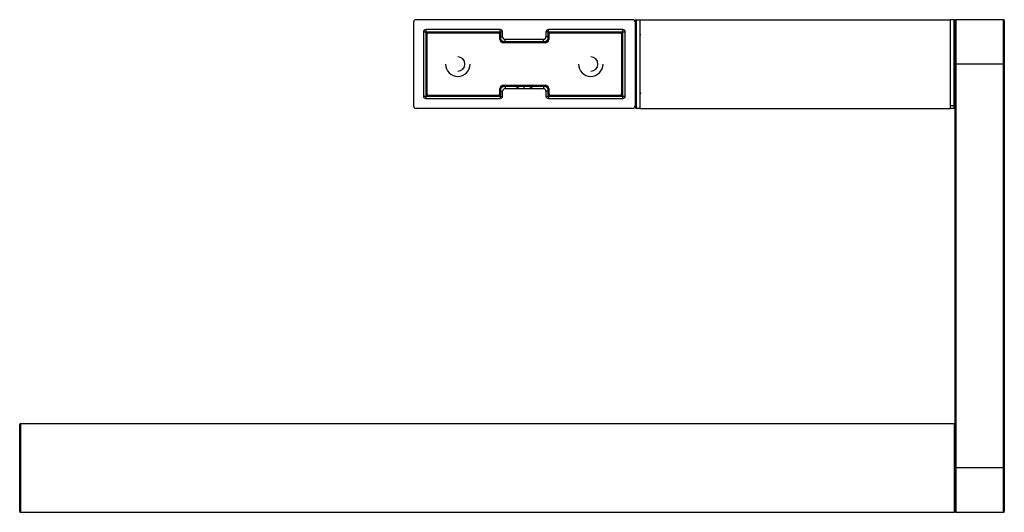
# Paper-space layout '_Back' of a CAD drawing. Units: millimetres. Extents: x -195 to 5, y -50 to 50.
import ezdxf

# ---------------------------------------------------------------- set-up
doc = ezdxf.new("R2010")
doc.units = ezdxf.units.MM

psp = doc.layouts.new('_Back')

# ---------------------------------------------------------------- linework, layer by layer
at = {"color": 7, "linetype": 'Continuous', "lineweight": 25}
for p, q in [((-70.5, 50), (-114.5, 50)), ((-69, 50), (-69, 32)), ((-69, 50), (-6, 50)), ((-115, 49.5), (-115, 32.5)), ((-97.4, 48), (-112.5, 48)), ((-112.5, 48), (-112.5, 34)), ((-97.4, 47.36), (-97.4, 48)), ((-72.5, 48), (-87.6, 48)), ((-87.6, 47.36), (-87.6, 48)), ((-72.5, 34), (-72.5, 48)), ((-70, 49.75), (-70, 32.25)), ((-69.8, 49.95), (-69.8, 32.05)), ((-69.8, 49.95), (-69, 49.95)), ((-6, 50), (-6, 32)), ((-5.2, 49.95), (-6, 49.95)), ((-5.2, 32.05), (-5.2, 49.95)), ((-5, -49.8), (-5, 49.8)), ((4.8, 50), (-4.8, 50)), ((-4.8, -50), (-4.8, 50)), ((4.8, 50), (4.8, -50)), ((5, 49.8), (5, -49.8)), ((-113, 47.5), (-113, 34.5)), ((-96.9, 47.5), (-113, 47.5)), ((-112.3, 47), (-112.5, 47)), ((-112.3, 47), (-112.3, 35)), ((-112, 47.3), (-112, 47.5)), ((-97.75, 47.3), (-112, 47.3)), ((-97.75, 47.3), (-97.75, 47.5)), ((-97.45, 46), (-97.45, 47)), ((-97.45, 47), (-97.25, 47)), ((-97.45, 46), (-97.25, 46)), ((-97.25, 46), (-97.25, 47)), ((-97.25, 46.5), (-96.9, 46.5)), ((-96.9, 46.5), (-96.9, 47.5)), ((-88.6, 46), (-96.4, 46)), ((-96.4, 45.5), (-96.4, 46)), ((-88.6, 45.5), (-88.6, 46)), ((-88.1, 47.5), (-88.1, 46.5)), ((-72, 47.5), (-88.1, 47.5)), ((-87.75, 46.5), (-88.1, 46.5)), ((-87.75, 47), (-87.75, 46)), ((-87.55, 47), (-87.75, 47)), ((-87.55, 47), (-87.55, 46)), ((-87.25, 47.3), (-87.25, 47.5)), ((-73, 47.3), (-87.25, 47.3)), ((-73, 47.3), (-73, 47.5)), ((-72.7, 35), (-72.7, 47)), ((-72.7, 47), (-72.5, 47)), ((-72, 34.5), (-72, 47.5)), ((-96.75, 45.3), (-96.75, 45.5)), ((-88.25, 45.5), (-96.75, 45.5)), ((-88.25, 45.3), (-96.75, 45.3)), ((-88.25, 45.3), (-88.25, 45.5)), ((-87.55, 46), (-87.75, 46)), ((5, 41), (-5, 41)), ((-97.45, 35), (-97.45, 36)), ((-97.45, 36), (-97.25, 36)), ((-97.25, 35), (-97.25, 36)), ((-96.75, 36.7), (-88.25, 36.7)), ((-96.75, 36.7), (-96.75, 36.5)), ((-96.75, 36.5), (-88.25, 36.5)), ((-96.4, 36.5), (-96.4, 36)), ((-96.4, 36), (-88.6, 36)), ((-93.37, 36.5), (-94.23, 36)), ((-92.5, 36), (-92.5, 36.5)), ((-90.77, 36), (-91.63, 36.5)), ((-88.6, 36.5), (-88.6, 36)), ((-88.25, 36.7), (-88.25, 36.5)), ((-87.75, 36), (-87.75, 35)), ((-87.55, 36), (-87.75, 36)), ((-87.55, 36), (-87.55, 35)), ((-113, 34.5), (-96.9, 34.5)), ((-112.3, 35), (-112.5, 35)), ((-112.5, 34), (-97.4, 34)), ((-112, 34.7), (-112, 34.5)), ((-112, 34.7), (-97.75, 34.7)), ((-97.75, 34.7), (-97.75, 34.5)), ((-97.45, 35), (-97.25, 35)), ((-97.4, 34.64), (-97.4, 34)), ((-97.25, 35.5), (-96.9, 35.5)), ((-96.9, 34.5), (-96.9, 35.5)), ((-88.1, 35.5), (-88.1, 34.5)), ((-87.75, 35.5), (-88.1, 35.5)), ((-88.1, 34.5), (-72, 34.5)), ((-87.55, 35), (-87.75, 35)), ((-87.6, 34.64), (-87.6, 34)), ((-87.6, 34), (-72.5, 34)), ((-87.25, 34.7), (-73, 34.7)), ((-87.25, 34.7), (-87.25, 34.5)), ((-73, 34.7), (-73, 34.5)), ((-72.7, 35), (-72.5, 35)), ((-70.5, 32), (-114.5, 32)), ((-95.36, 32), (-95.35, 31.99)), ((-69.8, 32.05), (-69, 32.05)), ((-69, 32), (-6, 32)), ((-5.2, 32.49), (-6, 32.49)), ((-6, 32.05), (-5.2, 32.05)), ((-194.8, -50), (-194.8, -32)), ((-194.8, -32), (-5.19, -32)), ((-5.19, -32), (-5.19, -50)), ((-195, -49.8), (-195, -32.2)), ((-5, -40.1), (-5, -49.85)), ((5, -41), (-5, -41)), ((-194.8, -50), (-5.19, -50)), ((-4.8, -50), (4.8, -50))]:
    psp.add_line(p, q, dxfattribs=at)
for centre, radius, start, end in [((-114.5, 49.5), 0.5, 90, 180), ((-70.5, 49.5), 0.5, 0, 90), ((-112.5, 47.5), 0.5, 90, 180), ((-97.4, 47.5), 0.5, 0, 90), ((-87.6, 47.5), 0.5, 90, 180), ((-72.5, 47.5), 0.5, 0, 90), ((-69.8, 49.75), 0.2, 90, 180), ((-5.2, 49.75), 0.2, 0, 90), ((-4.8, 49.8), 0.2, 90, 180), ((4.8, 49.8), 0.2, 360, 90), ((-112, 47), 0.5, 90, 180), ((-112, 47), 0.3, 90, 180), ((-97.75, 47), 0.5, 0, 90), ((-97.75, 47), 0.3, 0, 90), ((-96.75, 46), 0.7, 180, 270), ((-96.75, 46), 0.5, 180, 270), ((-96.4, 46.5), 0.5, 180, 270), ((-88.6, 46.5), 0.5, 270, 0), ((-87.25, 47), 0.5, 90, 180), ((-87.25, 47), 0.3, 90, 180), ((-73, 47), 0.5, 360, 90), ((-73, 47), 0.3, 360, 90), ((-96.4, 46.5), 1, 211.8739, 270), ((-88.6, 46.5), 1, 270, 328.1261), ((-88.25, 46), 0.7, 270, 360), ((-88.25, 46), 0.5, 270, 360), ((-106, 41), 1.45, 270, 90), ((-79, 41), 1.45, 270, 90), ((-106, 41), 2.5, 180, 0), ((-79, 41), 2.5, 180, 0), ((-96.75, 36), 0.7, 90, 180), ((-96.75, 36), 0.5, 90, 180), ((-96.4, 35.5), 1, 90, 148.1261), ((-96.4, 35.5), 0.5, 90, 180), ((-88.6, 35.5), 1, 31.8739, 90), ((-88.6, 35.5), 0.5, 0, 90), ((-88.25, 36), 0.7, 0, 90), ((-88.25, 36), 0.5, 0, 90), ((-112.5, 34.5), 0.5, 180, 270), ((-112, 35), 0.5, 180, 270), ((-112, 35), 0.3, 180, 270), ((-97.75, 35), 0.3, 270, 360), ((-97.75, 35), 0.5, 270, 0), ((-97.4, 34.5), 0.5, 270, 0), ((-87.6, 34.5), 0.5, 180, 270), ((-87.25, 35), 0.5, 180, 270), ((-87.25, 35), 0.3, 180, 270), ((-73, 35), 0.3, 270, 0), ((-73, 35), 0.5, 270, 0), ((-72.5, 34.5), 0.5, 270, 0), ((-114.5, 32.5), 0.5, 180, 270), ((-70.5, 32.5), 0.5, 270, 0), ((-69.8, 32.25), 0.2, 180, 270), ((-5.2, 32.68), 0.195, 268.5991, 358.5269), ((-5.2, 32.25), 0.2, 270, 360), ((-194.8, -32.2), 0.2, 90, 180), ((-194.8, -49.8), 0.2, 180, 270), ((-4.8, -49.8), 0.2, 190.2257, 270), ((4.8, -49.8), 0.2, 270, 360)]:
    psp.add_arc(centre, radius, start, end, dxfattribs=at)
for points, knots in [([(-68.8, 46.91), (-68.82, 46.91), (-68.84, 46.91), (-68.88, 46.92), (-68.91, 46.94), (-68.95, 46.96), (-68.99, 47.01), (-69, 47.05), (-69, 47.07)], [0, 0, 0, 0, 0.121921, 0.247775, 0.375203, 0.501667, 0.729164, 1, 1, 1, 1]), ([(-68.8, 35.09), (-68.82, 35.09), (-68.84, 35.09), (-68.88, 35.08), (-68.91, 35.06), (-68.95, 35.04), (-68.99, 34.99), (-69, 34.95), (-69, 34.93)], [0, 0, 0, 0, 0.121921, 0.247775, 0.375203, 0.501667, 0.729164, 1, 1, 1, 1]), ([(-5, -32.15), (-5.01, -32.11), (-5.04, -32.07), (-5.11, -32.01), (-5.15, -32), (-5.19, -32)], [0, 0, 0, 0, 0.5, 0.5, 1, 1, 1, 1]), ([(-5, -49.85), (-5.01, -49.89), (-5.04, -49.93), (-5.11, -49.99), (-5.15, -50), (-5.19, -50)], [0, 0, 0, 0, 0.5, 0.5, 1, 1, 1, 1])]:
    psp.add_open_spline(points, degree=3, knots=knots, dxfattribs=at)

doc.saveas('drawing.dxf')
